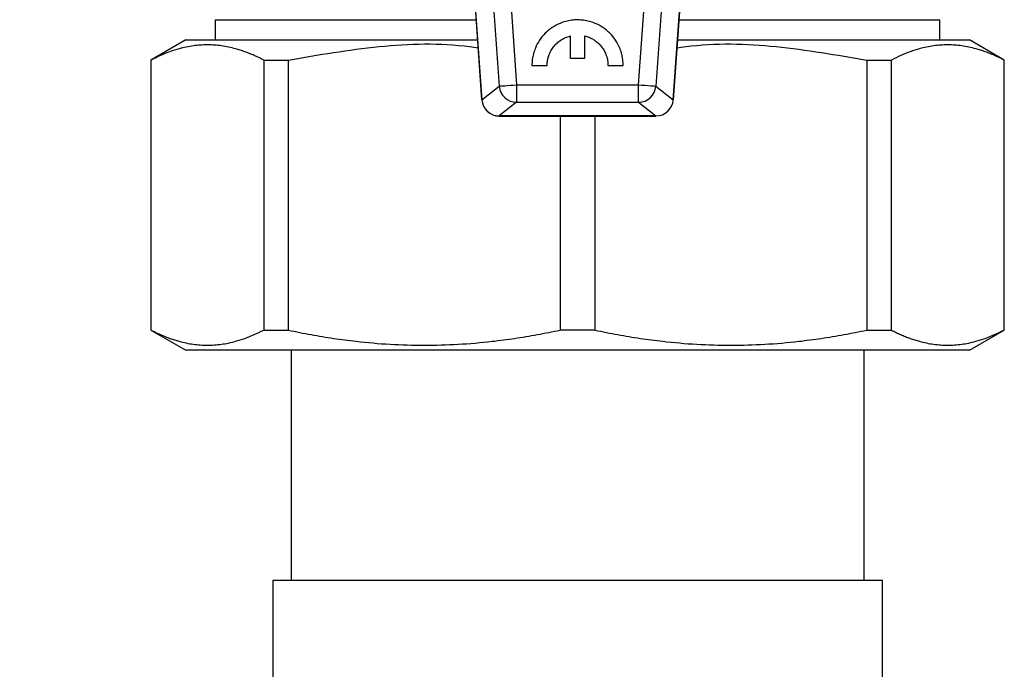
# Model space of a CAD drawing. Units: millimetres. Extents: x 17171 to 20338, y -738 to 2012.
# Drawn here: x 18124 to 18180, y 1721 to 1759 of the extents above; entities that cross this region are included whole.
import ezdxf

# ---------------------------------------------------------------- set-up
doc = ezdxf.new("R2010")
doc.units = ezdxf.units.MM
doc.layers.add('Dimensions', color=1, linetype='Continuous')
doc.styles.get("Standard").update_dxf_attribs({"font": 'arial.ttf'})
doc.dimstyles.get("Standard").update_dxf_attribs({"dimtxt": 0.18, "dimasz": 40, "dimexe": 0.18, "dimexo": 0.0625, "dimgap": 0.09, "dimtad": 0, "dimdec": 0, "dimzin": 0, "dimdsep": 46, "dimtxsty": 'Standard', "dimblk": 'ARCHTICK', "dimcen": 0.09, "dimadec": 0, "dimazin": 0, "dimtfac": 1, "dimtdec": 4, "dimtofl": 0, "dimtmove": 0, "dimatfit": 3, "dimfxl": 1, "dimtolj": 1, "dimtzin": 0, "dimarcsym": 0})

# ---------------------------------------------------------------- blocks, each defined once
blk = doc.blocks.new('_ArchTick')
at = {"color": 0, "linetype": 'ByBlock', "const_width": 0.15}
blk.add_lwpolyline([(-0.5, -0.5), (0.5, 0.5)], dxfattribs=at)
blk = doc.blocks.new('*D449')
at = {"layer": 'Defpoints', "color": 0}
for p in [(17600.113, 1902.763), (17728.026, 1902.763), (18149.127, 1065.215)]:
    blk.add_point(p, dxfattribs=at)
at = {"layer": 'Dimensions', "color": 0, "lineweight": -2}
for p, q in [((17727.963, 1902.763), (17599.933, 1902.763)), ((17600.113, 1902.763), (17600.113, 1506.179)), ((17600.113, 1065.215), (17600.113, 1461.799)), ((18149.065, 1065.215), (17599.933, 1065.215))]:
    blk.add_line(p, q, dxfattribs=at)
at = {"layer": 'Dimensions', "color": 0, "lineweight": -2, "xscale": 40, "yscale": 40, "zscale": 40}
for p, rotation in [((17600.113, 1902.763), 90), ((17600.113, 1065.215), 270)]:
    blk.add_blockref('_ArchTick', p, dxfattribs=dict(at, rotation=rotation))
at = {"layer": 'Dimensions', "color": 0, "insert": (17600.113, 1483.989), "char_height": 20, "attachment_point": 5, "rotation": 90}
blk.add_mtext('\\A1;838', dxfattribs=at)

msp = doc.modelspace()

# ---------------------------------------------------------------- linework, layer by layer
at = {"color": 7, "linetype": 'Continuous', "lineweight": 25}
for p, q in [((18149.528, 1767.707), (18150.492, 1753.917)), ((18150.494, 1753.917), (18149.532, 1767.68)), ((18162.446, 1767.68), (18161.483, 1753.917)), ((18161.486, 1753.917), (18162.449, 1767.698)), ((18150.624, 1767.095), (18151.491, 1754.703)), ((18151.62, 1767.164), (18152.486, 1754.773)), ((18159.492, 1754.773), (18160.358, 1767.165)), ((18161.353, 1767.095), (18160.487, 1754.703)), ((18135.189, 1758.51), (18135.189, 1757.353)), ((18135.189, 1758.51), (18150.171, 1758.51)), ((18161.807, 1758.51), (18176.789, 1758.51)), ((18176.789, 1757.353), (18176.789, 1758.51)), ((18155.571, 1757.577), (18155.571, 1756.297)), ((18156.409, 1756.297), (18156.409, 1757.577)), ((18133.492, 1757.354), (18131.489, 1756.198)), ((18180.489, 1756.198), (18178.486, 1757.354)), ((18155.571, 1756.297), (18156.409, 1756.297)), ((18131.489, 1756.198), (18131.489, 1740.708)), ((18131.489, 1756.198), (18131.509, 1756.198)), ((18131.509, 1740.708), (18131.509, 1756.198)), ((18137.97, 1756.198), (18139.389, 1756.198)), ((18137.97, 1756.198), (18137.97, 1740.708)), ((18139.389, 1740.708), (18139.389, 1756.198)), ((18153.369, 1755.881), (18154.243, 1755.881)), ((18157.737, 1755.881), (18158.611, 1755.881)), ((18172.589, 1756.198), (18174.008, 1756.198)), ((18172.589, 1756.198), (18172.589, 1740.708)), ((18174.008, 1740.708), (18174.008, 1756.198)), ((18180.468, 1756.198), (18180.489, 1756.198)), ((18180.468, 1756.198), (18180.468, 1740.708)), ((18180.489, 1740.708), (18180.489, 1756.198)), ((18150.494, 1753.917), (18151.491, 1754.703)), ((18152.486, 1754.773), (18152.486, 1753.774)), ((18152.486, 1754.773), (18159.492, 1754.773)), ((18159.492, 1753.774), (18159.492, 1754.773)), ((18160.487, 1754.703), (18161.483, 1753.917)), ((18152.486, 1753.774), (18151.49, 1752.988)), ((18152.486, 1753.774), (18159.492, 1753.774)), ((18159.492, 1753.774), (18160.488, 1752.988)), ((18161.483, 1753.917), (18161.486, 1753.917)), ((18160.488, 1752.988), (18151.49, 1752.988)), ((18151.49, 1752.987), (18160.488, 1752.987)), ((18154.986, 1752.987), (18154.986, 1740.708)), ((18156.992, 1740.708), (18156.992, 1752.987)), ((18160.488, 1752.987), (18160.488, 1752.988)), ((18131.489, 1740.708), (18133.492, 1739.551)), ((18131.489, 1740.708), (18131.509, 1740.708)), ((18137.97, 1740.708), (18139.389, 1740.708)), ((18156.992, 1740.708), (18154.986, 1740.708)), ((18172.589, 1740.708), (18174.008, 1740.708)), ((18178.486, 1739.551), (18180.489, 1740.708)), ((18180.468, 1740.708), (18180.489, 1740.708)), ((18139.539, 1739.553), (18139.539, 1726.353)), ((18172.439, 1726.353), (18172.439, 1739.553)), ((18138.489, 1726.353), (18138.489, 1700.053)), ((18155.989, 1726.353), (18138.489, 1726.353)), ((18173.489, 1726.353), (18155.989, 1726.353)), ((18173.489, 1700.053), (18173.489, 1726.353))]:
    msp.add_line(p, q, dxfattribs=at)
at = {"color": 8, "linetype": 'Continuous', "lineweight": 25}
msp.add_line((18150.492, 1753.917), (18150.494, 1753.917), dxfattribs=at)
at = {"color": 7, "linetype": 'Continuous', "lineweight": 25, "flags": 128}
for points in [[(18151.491, 1754.703), (18151.521, 1754.705), (18151.586, 1754.71), (18151.682, 1754.717), (18151.806, 1754.725), (18151.954, 1754.736), (18152.12, 1754.747), (18152.3, 1754.76), (18152.486, 1754.773)], [(18159.492, 1754.773), (18159.678, 1754.76), (18159.857, 1754.747), (18160.024, 1754.736), (18160.172, 1754.725), (18160.296, 1754.717), (18160.392, 1754.71), (18160.456, 1754.705), (18160.487, 1754.703)]]:
    msp.add_lwpolyline(points, dxfattribs=at)
at = {"color": 7, "linetype": 'Continuous', "lineweight": 25}
for centre, radius, start, end in [((18152.49, 1754.776), 1.002, 184.1895, 269.7456), ((18159.487, 1754.776), 1.002, 270.2539, 355.811), ((18151.49, 1753.987), 1, 184.0004, 270.0186), ((18151.494, 1753.99), 1.002, 184.1914, 269.7427), ((18160.484, 1753.99), 1.002, 270.2573, 355.8094), ((18161.483, 1753.917), 0.00025, 240.2551, 279.1352)]:
    msp.add_arc(centre, radius, start, end, dxfattribs=at)
for points, knots in [([(18155.99, 1758.502), (18155.932, 1758.5), (18155.816, 1758.498), (18155.644, 1758.48), (18155.475, 1758.452), (18155.309, 1758.413), (18155.145, 1758.364), (18154.879, 1758.263), (18154.524, 1758.074), (18154.125, 1757.746), (18153.797, 1757.348), (18153.581, 1756.942), (18153.453, 1756.564), (18153.383, 1756.226), (18153.374, 1755.997), (18153.369, 1755.881)], [0, 0, 0, 0, 0.042475, 0.084426, 0.126027, 0.167452, 0.208881, 0.250492, 0.375255, 0.500053, 0.624722, 0.749619, 0.832562, 0.915549, 1, 1, 1, 1]), ([(18158.611, 1755.881), (18158.61, 1755.939), (18158.607, 1756.055), (18158.589, 1756.227), (18158.561, 1756.396), (18158.523, 1756.562), (18158.473, 1756.726), (18158.372, 1756.992), (18158.184, 1757.347), (18157.855, 1757.746), (18157.457, 1758.074), (18157.051, 1758.29), (18156.673, 1758.418), (18156.336, 1758.488), (18156.106, 1758.497), (18155.99, 1758.502)], [0, 0, 0, 0, 0.042475, 0.084426, 0.126027, 0.167452, 0.208881, 0.250492, 0.375255, 0.500053, 0.624722, 0.749619, 0.832562, 0.915549, 1, 1, 1, 1]), ([(18154.243, 1755.881), (18154.244, 1755.92), (18154.246, 1755.999), (18154.258, 1756.115), (18154.277, 1756.229), (18154.303, 1756.342), (18154.355, 1756.507), (18154.448, 1756.72), (18154.608, 1756.963), (18154.805, 1757.176), (18155.035, 1757.353), (18155.291, 1757.493), (18155.477, 1757.549), (18155.571, 1757.577)], [0, 0, 0, 0, 0.05098, 0.101298, 0.151166, 0.2008, 0.250421, 0.375349, 0.500102, 0.624626, 0.749791, 0.87371, 1, 1, 1, 1]), ([(18156.409, 1757.577), (18156.447, 1757.567), (18156.523, 1757.546), (18156.633, 1757.507), (18156.739, 1757.461), (18156.842, 1757.408), (18156.99, 1757.318), (18157.175, 1757.176), (18157.372, 1756.963), (18157.532, 1756.72), (18157.648, 1756.455), (18157.723, 1756.172), (18157.732, 1755.979), (18157.737, 1755.881)], [0, 0, 0, 0, 0.05098, 0.101298, 0.151166, 0.2008, 0.250421, 0.375349, 0.500102, 0.624626, 0.749791, 0.87371, 1, 1, 1, 1]), ([(18137.97, 1756.198), (18137.88, 1756.244), (18137.7, 1756.336), (18137.43, 1756.459), (18137.162, 1756.572), (18136.895, 1756.674), (18136.628, 1756.764), (18136.18, 1756.896), (18135.553, 1757.027), (18134.742, 1757.083), (18133.933, 1757.027), (18133.214, 1756.879), (18132.587, 1756.68), (18132.049, 1756.467), (18131.69, 1756.288), (18131.509, 1756.198)], [0, 0, 0, 0, 0.0424198, 0.0844723, 0.1262205, 0.1677296, 0.209068, 0.250306, 0.3752958, 0.4995251, 0.6237695, 0.748754, 0.8316395, 0.915208, 1, 1, 1, 1]), ([(18133.489, 1757.353), (18133.573, 1757.353), (18133.74, 1757.353), (18135.078, 1757.353), (18137.158, 1757.353), (18139.976, 1757.353), (18143.413, 1757.353), (18146.888, 1757.353), (18149.282, 1757.353), (18150.252, 1757.353)], [0, 0, 0, 0, 0.1496844, 0.2993686, 0.4490529, 0.5987371, 0.7484213, 0.8981055, 1, 1, 1, 1]), ([(18139.389, 1756.198), (18141.117, 1756.494), (18144.557, 1757.081), (18148.241, 1757.205), (18150.121, 1756.917), (18150.284, 1756.892)], [0, 0, 0, 0, 0.479889, 0.954903, 1, 1, 1, 1]), ([(18161.694, 1756.892), (18161.862, 1756.917), (18163.746, 1757.206), (18167.43, 1757.08), (18170.865, 1756.493), (18172.589, 1756.198)], [0, 0, 0, 0, 0.046461, 0.521466, 1, 1, 1, 1]), ([(18161.726, 1757.353), (18162.695, 1757.353), (18165.089, 1757.353), (18168.564, 1757.353), (18172.002, 1757.353), (18174.82, 1757.353), (18176.9, 1757.353), (18178.238, 1757.353), (18178.405, 1757.353), (18178.489, 1757.353)], [0, 0, 0, 0, 0.101894, 0.251579, 0.401263, 0.550947, 0.700631, 0.850316, 1, 1, 1, 1]), ([(18180.468, 1756.198), (18180.378, 1756.244), (18180.198, 1756.336), (18179.928, 1756.459), (18179.66, 1756.572), (18179.393, 1756.674), (18179.126, 1756.764), (18178.679, 1756.896), (18178.05, 1757.027), (18177.241, 1757.083), (18176.431, 1757.027), (18175.713, 1756.879), (18175.086, 1756.68), (18174.547, 1756.467), (18174.188, 1756.288), (18174.008, 1756.198)], [0, 0, 0, 0, 0.04242, 0.084472, 0.12622, 0.16773, 0.209068, 0.250306, 0.375296, 0.499525, 0.623769, 0.748754, 0.83164, 0.915208, 1, 1, 1, 1]), ([(18131.509, 1740.708), (18131.6, 1740.662), (18131.779, 1740.57), (18132.049, 1740.446), (18132.317, 1740.333), (18132.585, 1740.232), (18132.851, 1740.142), (18133.298, 1740.01), (18133.927, 1739.879), (18134.736, 1739.823), (18135.547, 1739.878), (18136.264, 1740.027), (18136.892, 1740.226), (18137.431, 1740.439), (18137.789, 1740.618), (18137.97, 1740.708)], [0, 0, 0, 0, 0.04242, 0.084473, 0.126222, 0.167731, 0.209069, 0.250306, 0.375298, 0.499525, 0.623772, 0.748754, 0.831641, 0.915209, 1, 1, 1, 1]), ([(18139.389, 1740.708), (18139.607, 1740.662), (18140.041, 1740.57), (18140.691, 1740.446), (18141.339, 1740.333), (18141.984, 1740.232), (18142.629, 1740.142), (18143.708, 1740.01), (18145.225, 1739.879), (18147.18, 1739.823), (18149.135, 1739.878), (18150.868, 1740.027), (18152.383, 1740.226), (18153.684, 1740.439), (18154.55, 1740.618), (18154.986, 1740.708)], [0, 0, 0, 0, 0.04242, 0.084473, 0.126222, 0.167731, 0.209069, 0.250306, 0.375298, 0.499525, 0.623772, 0.748754, 0.831641, 0.915209, 1, 1, 1, 1]), ([(18156.992, 1740.708), (18157.21, 1740.662), (18157.644, 1740.57), (18158.295, 1740.446), (18158.942, 1740.333), (18159.588, 1740.232), (18160.232, 1740.142), (18161.312, 1740.01), (18162.828, 1739.879), (18164.783, 1739.823), (18166.738, 1739.878), (18168.472, 1740.027), (18169.987, 1740.226), (18171.287, 1740.439), (18172.153, 1740.618), (18172.589, 1740.708)], [0, 0, 0, 0, 0.04242, 0.084473, 0.126222, 0.167731, 0.209069, 0.250306, 0.375298, 0.499525, 0.623772, 0.748754, 0.831641, 0.915209, 1, 1, 1, 1]), ([(18174.008, 1740.708), (18174.098, 1740.662), (18174.278, 1740.57), (18174.547, 1740.446), (18174.815, 1740.333), (18175.083, 1740.232), (18175.35, 1740.142), (18175.797, 1740.01), (18176.425, 1739.879), (18177.235, 1739.823), (18178.044, 1739.878), (18178.763, 1740.027), (18179.39, 1740.226), (18179.929, 1740.439), (18180.288, 1740.618), (18180.468, 1740.708)], [0, 0, 0, 0, 0.04242, 0.084473, 0.126222, 0.167731, 0.209069, 0.250306, 0.375298, 0.499525, 0.623772, 0.748754, 0.831641, 0.915209, 1, 1, 1, 1]), ([(18155.989, 1739.553), (18154.516, 1739.553), (18153.044, 1739.553), (18150.155, 1739.553), (18148.739, 1739.553), (18146.018, 1739.553), (18144.713, 1739.553), (18142.264, 1739.553), (18141.12, 1739.553), (18139.038, 1739.553), (18138.099, 1739.553), (18136.463, 1739.553), (18135.765, 1739.553), (18134.638, 1739.553), (18134.208, 1739.553), (18133.634, 1739.553), (18133.489, 1739.553), (18133.489, 1739.553)], [0, 0, 0, 0, 0.125, 0.125, 0.25, 0.25, 0.375, 0.375, 0.5, 0.5, 0.625, 0.625, 0.75, 0.75, 0.875, 0.875, 1, 1, 1, 1]), ([(18178.489, 1739.553), (18178.489, 1739.553), (18178.344, 1739.553), (18177.769, 1739.553), (18177.34, 1739.553), (18176.213, 1739.553), (18175.515, 1739.553), (18173.879, 1739.553), (18172.94, 1739.553), (18170.857, 1739.553), (18169.714, 1739.553), (18167.265, 1739.553), (18165.96, 1739.553), (18163.239, 1739.553), (18161.823, 1739.553), (18158.934, 1739.553), (18157.461, 1739.553), (18155.989, 1739.553)], [0, 0, 0, 0, 0.125, 0.125, 0.25, 0.25, 0.375, 0.375, 0.5, 0.5, 0.625, 0.625, 0.75, 0.75, 0.875, 0.875, 1, 1, 1, 1])]:
    msp.add_open_spline(points, degree=3, knots=knots, dxfattribs=at)
msp.add_open_spline([(18151.49, 1752.987), (18151.49, 1752.987), (18151.49, 1752.987), (18151.49, 1752.988)], degree=3, dxfattribs=at)

# ---------------------------------------------------------------- dimensions: what is measured, and where the dimension line sits
at = {"layer": 'Dimensions'}
dim = msp.add_linear_dim(base=(17600.113, 1902.763), p1=(18149.127, 1065.215), p2=(17728.026, 1902.763), angle=90, dimstyle='Standard', override={"dimtxt": 20}, dxfattribs=at)
dim.commit()
dim.dimension.update_dxf_attribs({"geometry": '*D449', "text_midpoint": (17600.113, 1483.989)})

doc.saveas('drawing.dxf')
